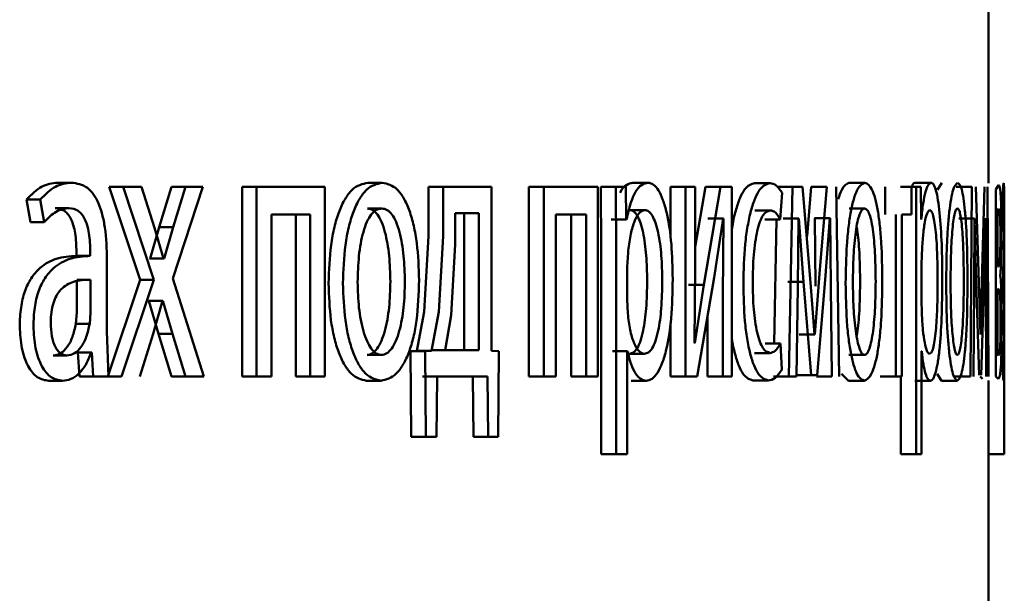
# Paper-space layout 'Лист1' of a CAD drawing. Units: millimetres. Extents: x -7300 to 7492, y -7767 to 3650.
# Drawn here: x 4086 to 4092, y 2212 to 2216 of the extents above; entities that cross this region are included whole.
import ezdxf

# ---------------------------------------------------------------- set-up
doc = ezdxf.new("R2010")
doc.units = ezdxf.units.MM

psp = doc.layouts.new('Лист1')

# ---------------------------------------------------------------- linework, layer by layer
at = {"color": 7, "linetype": 'Continuous', "lineweight": 50}
for p, q in [((4091.6446, 2214.5135), (4091.6446, 2216.2302)), ((4085.7743, 2214.516), (4085.8611, 2214.516)), ((4087.7293, 2214.516), (4087.8206, 2214.516)), ((4089.4024, 2214.516), (4089.4973, 2214.516)), ((4090.1705, 2214.5135), (4090.2672, 2214.5135)), ((4090.7667, 2214.516), (4090.8647, 2214.516)), ((4091.1845, 2214.516), (4091.2835, 2214.516)), ((4091.3505, 2214.516), (4091.3225, 2214.4708)), ((4086.0994, 2214.4888), (4086.2934, 2213.9036)), ((4086.0994, 2214.4888), (4086.187, 2214.4888)), ((4086.187, 2214.4888), (4086.3814, 2213.9036)), ((4086.3035, 2214.4888), (4086.187, 2214.4888)), ((4086.3849, 2214.232), (4086.3035, 2214.4888)), ((4086.4922, 2214.4888), (4086.4136, 2214.2345)), ((4086.4922, 2214.4888), (4086.5806, 2214.4888)), ((4086.4995, 2213.911), (4086.6898, 2214.4888)), ((4086.5806, 2214.4888), (4086.5019, 2214.2345)), ((4086.6898, 2214.4888), (4086.5806, 2214.4888)), ((4086.9378, 2214.4888), (4086.9378, 2213.294)), ((4086.9378, 2214.4888), (4087.0273, 2214.4888)), ((4087.0273, 2214.4888), (4087.0273, 2213.294)), ((4087.4599, 2214.4888), (4087.0273, 2214.4888)), ((4087.4599, 2213.294), (4087.4599, 2214.4888)), ((4088.1134, 2214.4888), (4088.1134, 2214.178)), ((4088.1134, 2214.4888), (4088.2055, 2214.4888)), ((4088.2055, 2214.4888), (4088.2055, 2214.178)), ((4088.5106, 2214.4888), (4088.2055, 2214.4888)), ((4088.5106, 2213.4566), (4088.5106, 2214.4888)), ((4088.746, 2214.4888), (4088.746, 2213.294)), ((4088.746, 2214.4888), (4088.8395, 2214.4888)), ((4088.8395, 2214.4888), (4088.8395, 2213.294)), ((4089.1802, 2214.4888), (4088.8395, 2214.4888)), ((4089.1802, 2213.294), (4089.1802, 2214.4888)), ((4089.1994, 2214.4888), (4089.2026, 2214.0987)), ((4089.1994, 2214.4888), (4089.2939, 2214.4888)), ((4089.2939, 2214.4888), (4089.2972, 2214.0987)), ((4089.3572, 2214.4888), (4089.2939, 2214.4888)), ((4089.3604, 2214.2842), (4089.3572, 2214.4888)), ((4089.6387, 2214.4888), (4089.6387, 2214.166)), ((4089.6387, 2214.4888), (4089.7342, 2214.4888)), ((4089.7342, 2214.4888), (4089.7342, 2213.294)), ((4089.7946, 2214.4888), (4089.7342, 2214.4888)), ((4089.8595, 2214.4888), (4089.7946, 2214.1116)), ((4089.7946, 2213.9854), (4089.7946, 2214.4888)), ((4089.9554, 2214.4888), (4089.8492, 2213.8718)), ((4089.8595, 2214.4888), (4089.9554, 2214.4888)), ((4090.0261, 2214.4888), (4089.9554, 2214.4888)), ((4090.0261, 2213.294), (4090.0261, 2214.4888)), ((4090.3107, 2214.4888), (4090.4077, 2214.4888)), ((4090.3309, 2214.2842), (4090.3432, 2214.4518)), ((4090.4077, 2214.4888), (4090.386, 2213.294)), ((4090.4718, 2214.4888), (4090.4077, 2214.4888)), ((4090.5229, 2213.8867), (4090.4718, 2214.4888)), ((4090.5272, 2214.4888), (4090.5015, 2214.1793)), ((4090.5272, 2214.4888), (4090.6247, 2214.4888)), ((4090.6247, 2214.4888), (4090.5813, 2213.9681)), ((4090.7021, 2213.294), (4090.6839, 2214.4888)), ((4090.9936, 2214.4888), (4090.9936, 2214.3163)), ((4091.0892, 2214.4888), (4091.188, 2214.4888)), ((4091.1591, 2214.3163), (4091.1591, 2214.4888)), ((4091.188, 2214.4888), (4091.1895, 2214.0987)), ((4091.2182, 2214.4888), (4091.188, 2214.4888)), ((4091.2198, 2214.2842), (4091.2182, 2214.4888)), ((4091.441, 2214.4888), (4091.5406, 2214.4888)), ((4091.5406, 2214.4888), (4091.532, 2213.294)), ((4091.5842, 2213.8867), (4091.5653, 2214.4888)), ((4091.6199, 2214.4888), (4091.6051, 2213.9681)), ((4091.6449, 2213.294), (4091.6392, 2214.4888)), ((4091.7082, 2214.5012), (4091.6913, 2214.474)), ((4091.6913, 2214.474), (4091.6913, 2213.294)), ((4091.7444, 2214.4888), (4091.7444, 2214.0987)), ((4085.5781, 2214.4102), (4085.603, 2214.2669)), ((4085.5781, 2214.4102), (4085.6645, 2214.4102)), ((4085.6645, 2214.4102), (4085.6894, 2214.2669)), ((4091.7332, 2214.4052), (4091.7344, 2214.2719)), ((4085.7584, 2214.3558), (4085.8452, 2214.3558)), ((4087.7273, 2214.3534), (4087.8185, 2214.3534)), ((4088.2803, 2214.3237), (4088.2803, 2214.1262)), ((4088.4307, 2214.3237), (4088.2803, 2214.3237)), ((4088.3381, 2213.4591), (4088.3381, 2214.3237)), ((4088.4307, 2213.4591), (4088.4307, 2214.3237)), ((4089.3815, 2214.3435), (4089.4764, 2214.3435)), ((4090.1705, 2214.341), (4090.2672, 2214.341)), ((4090.7657, 2214.3534), (4090.8638, 2214.3534)), ((4091.708, 2214.3509), (4091.7009, 2214.341)), ((4091.7009, 2214.341), (4091.7009, 2213.9875)), ((4085.603, 2214.2669), (4085.6894, 2214.2669)), ((4087.3666, 2214.3163), (4087.1229, 2214.3163)), ((4087.1229, 2213.294), (4087.1229, 2214.3163)), ((4087.2764, 2214.3163), (4087.2764, 2213.294)), ((4087.3666, 2214.3163), (4087.3666, 2213.294)), ((4089.1071, 2214.3163), (4088.9153, 2214.3163)), ((4088.9153, 2213.294), (4088.9153, 2214.3163)), ((4089.013, 2214.3163), (4089.013, 2213.294)), ((4089.1071, 2214.3163), (4089.1071, 2213.294)), ((4089.2674, 2214.2842), (4089.2658, 2214.2842)), ((4089.2674, 2214.2842), (4089.362, 2214.2842)), ((4089.362, 2214.2842), (4089.3604, 2214.2842)), ((4089.8767, 2214.2892), (4089.8746, 2214.2892)), ((4089.8767, 2214.2892), (4089.9727, 2214.2892)), ((4089.915, 2213.9188), (4089.9707, 2214.2892)), ((4089.9727, 2214.2892), (4089.9686, 2213.8002)), ((4089.9727, 2214.2892), (4089.9707, 2214.2892)), ((4090.2341, 2214.2842), (4090.3309, 2214.2842)), ((4090.307, 2214.2842), (4090.2928, 2213.5011)), ((4090.3518, 2214.2892), (4090.3494, 2214.2892)), ((4090.3518, 2214.2892), (4090.4489, 2214.2892)), ((4090.4418, 2213.8595), (4090.4465, 2214.2892)), ((4090.4489, 2214.2892), (4090.4465, 2214.2892)), ((4090.4489, 2214.2892), (4090.4771, 2213.8916)), ((4090.5485, 2214.2916), (4090.5469, 2214.2916)), ((4090.5485, 2214.2916), (4090.5534, 2213.8644)), ((4090.5485, 2214.2916), (4090.646, 2214.2916)), ((4090.6153, 2213.9039), (4090.6444, 2214.2916)), ((4090.646, 2214.2916), (4090.6444, 2214.2916)), ((4090.646, 2214.2916), (4090.651, 2213.8644)), ((4091.0603, 2214.3163), (4091.0603, 2213.294)), ((4091.1591, 2214.3163), (4091.0973, 2214.3163)), ((4091.0973, 2213.294), (4091.0973, 2214.3163)), ((4091.1217, 2214.2842), (4091.1209, 2214.2842)), ((4091.2205, 2214.2842), (4091.2198, 2214.2842)), ((4091.457, 2214.2892), (4091.5565, 2214.2892)), ((4091.5538, 2213.8595), (4091.5556, 2214.2892)), ((4091.5565, 2214.2892), (4091.5556, 2214.2892)), ((4091.5565, 2214.2892), (4091.5672, 2213.8916)), ((4091.6167, 2213.9039), (4091.6265, 2214.2916)), ((4091.627, 2214.2916), (4091.6286, 2213.8644)), ((4086.4136, 2214.2345), (4086.3577, 2214.0369)), ((4086.4424, 2214.0369), (4086.3849, 2214.232)), ((4086.4136, 2214.2345), (4086.5019, 2214.2345)), ((4086.5019, 2214.2345), (4086.4459, 2214.0369)), ((4088.1134, 2214.178), (4088.0864, 2213.7011)), ((4088.2055, 2214.178), (4088.1784, 2213.7011)), ((4085.8926, 2214.0789), (4085.8926, 2214.0542)), ((4085.9797, 2214.0789), (4085.9797, 2214.0542)), ((4088.2803, 2214.1262), (4088.2565, 2213.6813)), ((4089.2026, 2214.0987), (4089.2026, 2212.805)), ((4089.2972, 2214.0987), (4089.2972, 2212.805)), ((4089.3716, 2214.074), (4089.3668, 2213.9851)), ((4091.1895, 2214.0987), (4091.1895, 2212.805)), ((4091.225, 2214.074), (4091.2228, 2213.9851)), ((4091.7444, 2214.0987), (4091.7444, 2212.805)), ((4085.9753, 2214.0542), (4085.8882, 2214.0542)), ((4085.8926, 2214.0542), (4085.9797, 2214.0542)), ((4086.085, 2213.5804), (4086.085, 2214.0271)), ((4086.3577, 2214.0369), (4086.3542, 2214.0369)), ((4086.3577, 2214.0369), (4086.4459, 2214.0369)), ((4086.4459, 2214.0369), (4086.4424, 2214.0369)), ((4089.3668, 2213.9851), (4089.3668, 2213.7801)), ((4089.791, 2213.506), (4089.7946, 2213.9854)), ((4090.5813, 2213.9681), (4090.5492, 2213.5582)), ((4091.2228, 2213.9851), (4091.2228, 2213.7801)), ((4091.6051, 2213.9681), (4091.5937, 2213.5582)), ((4091.7078, 2213.9875), (4091.7009, 2213.9875)), ((4091.7367, 2213.9875), (4091.7367, 2213.8397)), ((4091.7385, 2213.9875), (4091.7367, 2213.9875)), ((4085.895, 2213.9039), (4085.9821, 2213.9039)), ((4085.895, 2213.6965), (4085.895, 2213.8935)), ((4085.9821, 2213.6965), (4085.9821, 2213.9039)), ((4086.2934, 2213.9036), (4086.0899, 2213.294)), ((4086.3814, 2213.9036), (4086.1775, 2213.294)), ((4086.2934, 2213.9036), (4086.3814, 2213.9036)), ((4086.6954, 2213.294), (4086.4995, 2213.911)), ((4089.8076, 2213.294), (4089.915, 2213.9188)), ((4090.3799, 2213.8916), (4090.4771, 2213.8916)), ((4090.4771, 2213.8916), (4090.5269, 2213.3014)), ((4090.548, 2213.5582), (4090.5229, 2213.8867)), ((4090.5633, 2213.3014), (4090.6153, 2213.9039)), ((4091.5672, 2213.8916), (4091.5857, 2213.3014)), ((4091.5933, 2213.5582), (4091.5842, 2213.8867)), ((4091.5987, 2213.3014), (4091.6167, 2213.9039)), ((4091.7187, 2213.9283), (4091.7187, 2213.9332)), ((4091.7421, 2213.9233), (4091.7421, 2213.9283)), ((4089.7534, 2213.8718), (4089.8492, 2213.8718)), ((4089.8492, 2213.8718), (4089.7931, 2213.5035)), ((4090.4346, 2213.294), (4090.4418, 2213.8595)), ((4090.651, 2213.8644), (4090.6569, 2213.294)), ((4091.5511, 2213.294), (4091.5538, 2213.8595)), ((4091.6286, 2213.8644), (4091.6306, 2213.294)), ((4091.7075, 2213.8447), (4091.7008, 2213.8447)), ((4091.7008, 2213.8447), (4091.7008, 2213.4369)), ((4091.7386, 2213.8397), (4091.7367, 2213.8397)), ((4086.3495, 2213.7706), (4086.3472, 2213.7706)), ((4086.3495, 2213.7706), (4086.4101, 2213.5632)), ((4086.3495, 2213.7706), (4086.4377, 2213.7706)), ((4086.3755, 2213.5632), (4086.4353, 2213.7706)), ((4086.4377, 2213.7706), (4086.4353, 2213.7706)), ((4086.4377, 2213.7706), (4086.4984, 2213.5632)), ((4089.3668, 2213.7801), (4089.37, 2213.6912)), ((4089.9686, 2213.8002), (4089.9686, 2213.294)), ((4091.2228, 2213.7801), (4091.2243, 2213.6912)), ((4088.0864, 2213.7011), (4088.0399, 2213.4566)), ((4088.1784, 2213.7011), (4088.1318, 2213.4566)), ((4085.8889, 2213.627), (4085.895, 2213.6965)), ((4085.976, 2213.627), (4085.9821, 2213.6965)), ((4088.2565, 2213.6813), (4088.219, 2213.4591)), ((4089.8726, 2213.672), (4089.8726, 2213.294)), ((4085.8889, 2213.627), (4085.976, 2213.627)), ((4086.0946, 2213.294), (4086.085, 2213.5804)), ((4089.6387, 2213.6325), (4089.6387, 2213.294)), ((4086.2929, 2213.294), (4086.3755, 2213.5632)), ((4086.4101, 2213.5632), (4086.4922, 2213.294)), ((4086.4101, 2213.5632), (4086.4984, 2213.5632)), ((4086.4984, 2213.5632), (4086.5806, 2213.294)), ((4090.4518, 2213.5582), (4090.4507, 2213.5582)), ((4090.4518, 2213.5582), (4090.5492, 2213.5582)), ((4090.5492, 2213.5582), (4090.548, 2213.5582)), ((4091.5937, 2213.5582), (4091.5933, 2213.5582)), ((4088.0399, 2213.4566), (4087.9999, 2213.4541)), ((4087.9999, 2213.4541), (4088.0038, 2212.9137)), ((4087.9999, 2213.4541), (4088.0917, 2213.4541)), ((4088.0399, 2213.4566), (4088.1318, 2213.4566)), ((4088.1318, 2213.4566), (4088.0917, 2213.4541)), ((4088.0917, 2213.4541), (4088.0956, 2212.9137)), ((4088.219, 2213.4591), (4088.1269, 2213.4591)), ((4088.4307, 2213.4591), (4088.219, 2213.4591)), ((4088.557, 2213.4541), (4088.5106, 2213.4566)), ((4088.5524, 2212.9137), (4088.557, 2213.4541)), ((4089.2737, 2213.4541), (4089.3684, 2213.4541)), ((4089.3684, 2213.4541), (4089.3668, 2213.4541)), ((4089.3668, 2212.805), (4089.3668, 2213.4541)), ((4089.7931, 2213.5035), (4089.791, 2213.506)), ((4090.2359, 2213.5011), (4090.3327, 2213.5011)), ((4090.342, 2213.3384), (4090.3327, 2213.5011)), ((4091.2235, 2213.4541), (4091.2228, 2213.4541)), ((4091.2228, 2212.805), (4091.2228, 2213.4541)), ((4091.7335, 2213.5109), (4091.7322, 2213.3652)), ((4085.7461, 2213.427), (4085.8329, 2213.427)), ((4085.9022, 2213.4443), (4085.8986, 2213.4443)), ((4085.9022, 2213.4443), (4085.9107, 2213.294)), ((4085.9022, 2213.4443), (4085.9894, 2213.4443)), ((4085.9894, 2213.4443), (4085.9857, 2213.4443)), ((4085.9894, 2213.4443), (4085.9979, 2213.294)), ((4087.7253, 2213.4295), (4087.8165, 2213.4295)), ((4089.3791, 2213.4369), (4089.4741, 2213.4369)), ((4090.1686, 2213.4418), (4090.2653, 2213.4418)), ((4090.7648, 2213.4295), (4090.8628, 2213.4295)), ((4091.7008, 2213.4369), (4091.7082, 2213.427)), ((4085.7179, 2213.2668), (4085.8046, 2213.2668)), ((4085.9107, 2213.294), (4085.9979, 2213.294)), ((4086.0946, 2213.294), (4085.9979, 2213.294)), ((4086.0899, 2213.294), (4086.1775, 2213.294)), ((4086.4922, 2213.294), (4086.5806, 2213.294)), ((4086.6954, 2213.294), (4086.5806, 2213.294)), ((4086.9378, 2213.294), (4087.0273, 2213.294)), ((4087.1229, 2213.294), (4087.0273, 2213.294)), ((4087.2764, 2213.294), (4087.3666, 2213.294)), ((4087.4599, 2213.294), (4087.3666, 2213.294)), ((4087.7212, 2213.2668), (4087.8124, 2213.2668)), ((4088.1666, 2213.294), (4088.0747, 2213.294)), ((4088.1628, 2212.9137), (4088.1666, 2213.294)), ((4088.4849, 2213.294), (4088.1666, 2213.294)), ((4088.3922, 2213.294), (4088.3959, 2212.9137)), ((4088.4849, 2213.294), (4088.4886, 2212.9137)), ((4088.746, 2213.294), (4088.8395, 2213.294)), ((4088.9153, 2213.294), (4088.8395, 2213.294)), ((4089.013, 2213.294), (4089.1071, 2213.294)), ((4089.1802, 2213.294), (4089.1071, 2213.294)), ((4089.3908, 2213.2668), (4089.4857, 2213.2668)), ((4089.6387, 2213.294), (4089.7342, 2213.294)), ((4089.8076, 2213.294), (4089.7342, 2213.294)), ((4089.8726, 2213.294), (4089.9686, 2213.294)), ((4090.0261, 2213.294), (4089.9686, 2213.294)), ((4090.1585, 2213.2693), (4090.2552, 2213.2693)), ((4090.2891, 2213.294), (4090.386, 2213.294)), ((4090.4346, 2213.294), (4090.386, 2213.294)), ((4090.4296, 2213.3014), (4090.5269, 2213.3014)), ((4090.5633, 2213.3014), (4090.5269, 2213.3014)), ((4090.5594, 2213.294), (4090.6569, 2213.294)), ((4090.7168, 2213.3113), (4090.7628, 2213.2668)), ((4090.7628, 2213.2668), (4090.8608, 2213.2668)), ((4090.9619, 2213.294), (4091.0603, 2213.294)), ((4091.0973, 2213.294), (4091.0603, 2213.294)), ((4091.0908, 2213.294), (4091.0908, 2212.805)), ((4091.1792, 2213.2668), (4091.2782, 2213.2668)), ((4091.3211, 2213.3113), (4091.3482, 2213.2668)), ((4091.3482, 2213.2668), (4091.4475, 2213.2668)), ((4091.4325, 2213.294), (4091.532, 2213.294)), ((4091.5914, 2213.294), (4091.6065, 2213.2792)), ((4091.6446, 2210.164), (4091.6446, 2213.2693)), ((4091.6913, 2213.294), (4091.7064, 2213.2792)), ((4088.0038, 2212.9137), (4088.0956, 2212.9137)), ((4088.1628, 2212.9137), (4088.0956, 2212.9137)), ((4088.3959, 2212.9137), (4088.4886, 2212.9137)), ((4088.5524, 2212.9137), (4088.4886, 2212.9137)), ((4089.2026, 2212.805), (4089.2972, 2212.805)), ((4089.3668, 2212.805), (4089.2972, 2212.805)), ((4091.0908, 2212.805), (4091.1895, 2212.805)), ((4091.2228, 2212.805), (4091.1895, 2212.805)), ((4091.6446, 2212.805), (4091.7444, 2212.805))]:
    psp.add_line(p, q, dxfattribs=at)
for points, knots in [([(4085.7743, 2214.516), (4085.7399, 2214.512), (4085.6713, 2214.5038), (4085.6092, 2214.4414), (4085.5781, 2214.4102)], [0, 0, 0, 0, 0.500381, 1, 1, 1, 1]), ([(4085.8611, 2214.516), (4085.8267, 2214.512), (4085.7579, 2214.5039), (4085.6956, 2214.4414), (4085.6645, 2214.4102)], [0, 0, 0, 0, 0.500458, 1, 1, 1, 1]), ([(4086.085, 2214.0271), (4086.0831, 2214.0971), (4086.0803, 2214.197), (4086.0567, 2214.3157), (4086.0328, 2214.3877), (4086.0008, 2214.4454), (4085.9446, 2214.5043), (4085.8954, 2214.5112), (4085.8611, 2214.516)], [0, 0, 0, 0, 0.273301, 0.390396, 0.499953, 0.61328, 0.730458, 1, 1, 1, 1]), ([(4087.7293, 2214.516), (4087.6958, 2214.508), (4087.6453, 2214.4959), (4087.5855, 2214.4161), (4087.5473, 2214.3355), (4087.5174, 2214.2359), (4087.4893, 2214.0862), (4087.4855, 2213.963), (4087.4829, 2213.8814)], [0, 0, 0, 0, 0.249312, 0.37507, 0.499704, 0.622847, 0.750157, 1, 1, 1, 1]), ([(4087.8206, 2214.516), (4087.7869, 2214.508), (4087.7364, 2214.4959), (4087.6764, 2214.4162), (4087.6381, 2214.3355), (4087.6082, 2214.236), (4087.58, 2214.0862), (4087.5761, 2213.963), (4087.5736, 2213.8814)], [0, 0, 0, 0, 0.249585, 0.375405, 0.500084, 0.623159, 0.750411, 1, 1, 1, 1]), ([(4088.0533, 2213.9011), (4088.0509, 2213.9802), (4088.0472, 2214.0997), (4088.0213, 2214.2448), (4087.9937, 2214.3415), (4087.9581, 2214.4199), (4087.9017, 2214.4972), (4087.853, 2214.5085), (4087.8206, 2214.516)], [0, 0, 0, 0, 0.2495785, 0.3768735, 0.4999161, 0.6247246, 0.7504012, 1, 1, 1, 1]), ([(4089.4024, 2214.516), (4089.3885, 2214.5127), (4089.3619, 2214.5065), (4089.334, 2214.4808), (4089.3229, 2214.4546), (4089.3222, 2214.453)], [0, 0, 0, 0, 0.505316, 0.971162, 1, 1, 1, 1]), ([(4089.4973, 2214.516), (4089.4833, 2214.5134), (4089.4563, 2214.5084), (4089.4184, 2214.4626), (4089.3856, 2214.3882), (4089.37, 2214.3196), (4089.362, 2214.2842)], [0, 0, 0, 0, 0.263556, 0.506464, 0.745967, 1, 1, 1, 1]), ([(4089.6534, 2213.9085), (4089.6518, 2213.9823), (4089.6488, 2214.1296), (4089.6236, 2214.3004), (4089.5929, 2214.4088), (4089.5644, 2214.4698), (4089.5321, 2214.5089), (4089.5091, 2214.5136), (4089.4973, 2214.516)], [0, 0, 0, 0, 0.249789, 0.499079, 0.625846, 0.749471, 0.872805, 1, 1, 1, 1]), ([(4090.1705, 2214.5135), (4090.1488, 2214.5064), (4090.116, 2214.4957), (4090.0757, 2214.4209), (4090.0498, 2214.3417), (4090.033, 2214.2716), (4090.0271, 2214.2257), (4090.0261, 2214.2176)], [0, 0, 0, 0, 0.3835818, 0.578078, 0.768375, 0.9589224, 1, 1, 1, 1]), ([(4090.2672, 2214.5135), (4090.2454, 2214.5065), (4090.2126, 2214.4958), (4090.1723, 2214.4208), (4090.1459, 2214.3424), (4090.1246, 2214.2436), (4090.1039, 2214.0915), (4090.1008, 2213.9637), (4090.0988, 2213.8789)], [0, 0, 0, 0, 0.249892, 0.376532, 0.500428, 0.624372, 0.750726, 1, 1, 1, 1]), ([(4090.3432, 2214.4518), (4090.3311, 2214.47), (4090.3068, 2214.5065), (4090.2804, 2214.5112), (4090.2672, 2214.5135)], [0, 0, 0, 0, 0.499648, 1, 1, 1, 1]), ([(4090.7667, 2214.516), (4090.7504, 2214.5088), (4090.7258, 2214.4978), (4090.7044, 2214.4338), (4090.6972, 2214.4123)], [0, 0, 0, 0, 0.664726, 1, 1, 1, 1]), ([(4090.8647, 2214.516), (4090.8485, 2214.508), (4090.824, 2214.4959), (4090.7946, 2214.4161), (4090.7757, 2214.3354), (4090.7609, 2214.2359), (4090.7469, 2214.0861), (4090.745, 2213.963), (4090.7437, 2213.8814)], [0, 0, 0, 0, 0.249581, 0.375388, 0.500081, 0.623155, 0.750409, 1, 1, 1, 1]), ([(4090.9749, 2213.9011), (4090.9738, 2213.9803), (4090.9722, 2214.0997), (4090.9601, 2214.2449), (4090.9471, 2214.3416), (4090.9304, 2214.42), (4090.9037, 2214.4972), (4090.8803, 2214.5085), (4090.8647, 2214.516)], [0, 0, 0, 0, 0.249577, 0.376869, 0.499913, 0.624707, 0.750397, 1, 1, 1, 1]), ([(4091.1845, 2214.516), (4091.178, 2214.5151), (4091.1694, 2214.5139), (4091.1612, 2214.4909), (4091.1591, 2214.4851)], [0, 0, 0, 0, 0.74674, 1, 1, 1, 1]), ([(4091.2835, 2214.516), (4091.2771, 2214.5134), (4091.2647, 2214.5084), (4091.247, 2214.4626), (4091.2317, 2214.3882), (4091.2243, 2214.3196), (4091.2205, 2214.2842)], [0, 0, 0, 0, 0.263442, 0.506309, 0.745852, 1, 1, 1, 1]), ([(4091.3533, 2213.9085), (4091.3527, 2213.9823), (4091.3513, 2214.1296), (4091.3403, 2214.3005), (4091.3267, 2214.4089), (4091.3139, 2214.4698), (4091.2994, 2214.5089), (4091.2889, 2214.5136), (4091.2835, 2214.516)], [0, 0, 0, 0, 0.2497884, 0.4990768, 0.6258334, 0.7494695, 0.8727888, 1, 1, 1, 1]), ([(4091.4498, 2214.516), (4091.4403, 2214.508), (4091.426, 2214.4959), (4091.4085, 2214.4161), (4091.3972, 2214.3354), (4091.3882, 2214.2359), (4091.3798, 2214.0862), (4091.3786, 2213.963), (4091.3778, 2213.8814)], [0, 0, 0, 0, 0.2495817, 0.3753904, 0.5000819, 0.6231598, 0.7504097, 1, 1, 1, 1]), ([(4091.5122, 2213.9011), (4091.5116, 2213.9802), (4091.5107, 2214.0997), (4091.504, 2214.2449), (4091.4968, 2214.3416), (4091.4874, 2214.42), (4091.4723, 2214.4972), (4091.4588, 2214.5085), (4091.4498, 2214.516)], [0, 0, 0, 0, 0.2495773, 0.3768739, 0.4999136, 0.6247085, 0.7503979, 1, 1, 1, 1]), ([(4091.7404, 2214.5135), (4091.7394, 2214.5091), (4091.7373, 2214.5005), (4091.7346, 2214.4367), (4091.7332, 2214.4052)], [0, 0, 0, 0, 0.507542, 1, 1, 1, 1]), ([(4091.7441, 2214.2003), (4091.7441, 2214.2253), (4091.7441, 2214.2735), (4091.744, 2214.341), (4091.7437, 2214.3985), (4091.7432, 2214.4584), (4091.7423, 2214.5044), (4091.741, 2214.5105), (4091.7404, 2214.5135)], [0, 0, 0, 0, 0.130371, 0.251586, 0.37194, 0.499898, 0.74964, 1, 1, 1, 1]), ([(4091.7265, 2214.2027), (4091.7265, 2214.2308), (4091.7263, 2214.2851), (4091.7252, 2214.3589), (4091.7232, 2214.4167), (4091.7183, 2214.4919), (4091.7126, 2214.4971), (4091.7082, 2214.5012)], [0, 0, 0, 0, 0.123013, 0.23847, 0.360102, 0.499831, 1, 1, 1, 1]), ([(4085.6894, 2214.2669), (4085.714, 2214.2925), (4085.763, 2214.3437), (4085.8178, 2214.3518), (4085.8452, 2214.3558)], [0, 0, 0, 0, 0.499777, 1, 1, 1, 1]), ([(4085.7584, 2214.3558), (4085.7785, 2214.3532), (4085.8072, 2214.3493), (4085.8405, 2214.3173), (4085.8599, 2214.2855), (4085.8748, 2214.2451), (4085.8896, 2214.1771), (4085.8914, 2214.1193), (4085.8926, 2214.0789)], [0, 0, 0, 0, 0.271683, 0.389055, 0.501079, 0.611601, 0.728464, 1, 1, 1, 1]), ([(4085.8452, 2214.3558), (4085.8653, 2214.3532), (4085.894, 2214.3494), (4085.9274, 2214.3175), (4085.9468, 2214.2859), (4085.9618, 2214.2454), (4085.9767, 2214.1774), (4085.9784, 2214.1194), (4085.9797, 2214.0789)], [0, 0, 0, 0, 0.271553, 0.388677, 0.500272, 0.611141, 0.728227, 1, 1, 1, 1]), ([(4087.8185, 2214.3534), (4087.8066, 2214.3517), (4087.7837, 2214.3483), (4087.7514, 2214.3189), (4087.7234, 2214.271), (4087.6939, 2214.1857), (4087.6704, 2214.0549), (4087.6674, 2213.9442), (4087.6658, 2213.8888)], [0, 0, 0, 0, 0.130407, 0.252042, 0.372817, 0.500801, 0.750169, 1, 1, 1, 1]), ([(4087.8727, 2213.8937), (4087.8711, 2213.9479), (4087.868, 2214.0563), (4087.8459, 2214.1846), (4087.8182, 2214.2699), (4087.7916, 2214.3184), (4087.7608, 2214.3482), (4087.7387, 2214.3516), (4087.7273, 2214.3534)], [0, 0, 0, 0, 0.250013, 0.499626, 0.629841, 0.751159, 0.87177, 1, 1, 1, 1]), ([(4087.9643, 2213.8937), (4087.9627, 2213.9479), (4087.9595, 2214.0563), (4087.9373, 2214.1847), (4087.9096, 2214.2699), (4087.883, 2214.3184), (4087.8521, 2214.3482), (4087.8299, 2214.3516), (4087.8185, 2214.3534)], [0, 0, 0, 0, 0.249795, 0.499269, 0.629484, 0.750867, 0.871603, 1, 1, 1, 1]), ([(4089.4764, 2214.3435), (4089.4644, 2214.3397), (4089.4402, 2214.3319), (4089.4088, 2214.2698), (4089.3838, 2214.1834), (4089.3757, 2214.1108), (4089.3716, 2214.074)], [0, 0, 0, 0, 0.248746, 0.50012, 0.746301, 1, 1, 1, 1]), ([(4089.492, 2213.8986), (4089.4909, 2213.9518), (4089.4888, 2214.058), (4089.4718, 2214.183), (4089.4504, 2214.2641), (4089.4301, 2214.3096), (4089.4067, 2214.3383), (4089.39, 2214.3418), (4089.3815, 2214.3435)], [0, 0, 0, 0, 0.250128, 0.499691, 0.627206, 0.749414, 0.871848, 1, 1, 1, 1]), ([(4089.5871, 2213.8986), (4089.5861, 2213.9518), (4089.5839, 2214.058), (4089.5669, 2214.1831), (4089.5455, 2214.2641), (4089.5251, 2214.3096), (4089.5017, 2214.3383), (4089.485, 2214.3418), (4089.4764, 2214.3435)], [0, 0, 0, 0, 0.249903, 0.499327, 0.626846, 0.749125, 0.871684, 1, 1, 1, 1]), ([(4090.1574, 2213.8888), (4090.1585, 2213.947), (4090.1603, 2214.035), (4090.1728, 2214.1421), (4090.186, 2214.2137), (4090.2029, 2214.2716), (4090.2298, 2214.328), (4090.2523, 2214.3358), (4090.2672, 2214.341)], [0, 0, 0, 0, 0.249595, 0.377304, 0.499922, 0.624732, 0.750362, 1, 1, 1, 1]), ([(4090.2672, 2214.341), (4090.2792, 2214.3393), (4090.3015, 2214.3361), (4090.3216, 2214.3007), (4090.3309, 2214.2842)], [0, 0, 0, 0, 0.536605, 1, 1, 1, 1]), ([(4090.8638, 2214.3534), (4090.858, 2214.3517), (4090.847, 2214.3483), (4090.8313, 2214.3189), (4090.8177, 2214.2709), (4090.8032, 2214.1856), (4090.7917, 2214.0548), (4090.7902, 2213.9442), (4090.7894, 2213.8888)], [0, 0, 0, 0, 0.130358, 0.251968, 0.372756, 0.500799, 0.750169, 1, 1, 1, 1]), ([(4090.9333, 2213.8937), (4090.9326, 2213.948), (4090.9311, 2214.0564), (4090.9206, 2214.1848), (4090.9074, 2214.27), (4090.8947, 2214.3184), (4090.8799, 2214.3482), (4090.8693, 2214.3516), (4090.8638, 2214.3534)], [0, 0, 0, 0, 0.249796, 0.499268, 0.6294, 0.75076, 0.87153, 1, 1, 1, 1]), ([(4091.2739, 2214.3435), (4091.2683, 2214.3393), (4091.2572, 2214.3307), (4091.2425, 2214.2697), (4091.2308, 2214.1832), (4091.227, 2214.1108), (4091.225, 2214.074)], [0, 0, 0, 0, 0.250024, 0.499848, 0.746213, 1, 1, 1, 1]), ([(4091.3241, 2213.8986), (4091.3236, 2213.9518), (4091.3227, 2214.0581), (4091.3151, 2214.1832), (4091.3054, 2214.2642), (4091.2962, 2214.3097), (4091.2855, 2214.3383), (4091.2778, 2214.3418), (4091.2739, 2214.3435)], [0, 0, 0, 0, 0.249903, 0.499326, 0.626794, 0.749092, 0.871656, 1, 1, 1, 1]), ([(4091.4492, 2214.3534), (4091.4459, 2214.3517), (4091.4395, 2214.3483), (4091.4302, 2214.3189), (4091.4222, 2214.2709), (4091.4136, 2214.1856), (4091.4068, 2214.0548), (4091.4059, 2213.9442), (4091.4054, 2213.8888)], [0, 0, 0, 0, 0.130363, 0.251973, 0.372757, 0.500798, 0.750168, 1, 1, 1, 1]), ([(4091.489, 2213.8937), (4091.4886, 2213.948), (4091.4878, 2214.0564), (4091.4818, 2214.1848), (4091.4744, 2214.27), (4091.4671, 2214.3184), (4091.4586, 2214.3482), (4091.4524, 2214.3516), (4091.4492, 2214.3534)], [0, 0, 0, 0, 0.249796, 0.499268, 0.6294, 0.75076, 0.87153, 1, 1, 1, 1]), ([(4091.7199, 2214.1752), (4091.7198, 2214.1932), (4091.7198, 2214.2275), (4091.7189, 2214.2723), (4091.7175, 2214.3047), (4091.7142, 2214.3466), (4091.7108, 2214.349), (4091.708, 2214.3509)], [0, 0, 0, 0, 0.131103, 0.249244, 0.365293, 0.499628, 1, 1, 1, 1]), ([(4091.7344, 2214.2719), (4091.7354, 2214.2955), (4091.7372, 2214.3426), (4091.7388, 2214.3514), (4091.7397, 2214.3558)], [0, 0, 0, 0, 0.500021, 1, 1, 1, 1]), ([(4091.7397, 2214.3558), (4091.7401, 2214.3542), (4091.7408, 2214.3511), (4091.7416, 2214.325), (4091.7421, 2214.293), (4091.7423, 2214.2609), (4091.7425, 2214.2233), (4091.7425, 2214.1965), (4091.7425, 2214.1826)], [0, 0, 0, 0, 0.2674219, 0.5000803, 0.6305839, 0.7517304, 0.8719877, 1, 1, 1, 1]), ([(4090.8351, 2213.8937), (4090.8343, 2213.9477), (4090.8327, 2214.0555), (4090.8239, 2214.1752), (4090.8151, 2214.2277), (4090.8132, 2214.2394)], [0, 0, 0, 0, 0.437662, 0.874617, 1, 1, 1, 1]), ([(4091.7187, 2213.9332), (4091.7198, 2213.9429), (4091.722, 2213.9613), (4091.7245, 2214.0199), (4091.7262, 2214.1021), (4091.7264, 2214.169), (4091.7265, 2214.2027)], [0, 0, 0, 0, 0.263053, 0.50119, 0.748004, 1, 1, 1, 1]), ([(4091.7421, 2213.9283), (4091.7424, 2213.9378), (4091.7431, 2213.9562), (4091.7437, 2214.0155), (4091.744, 2214.0836), (4091.7441, 2214.1493), (4091.7441, 2214.1832), (4091.7441, 2214.2003)], [0, 0, 0, 0, 0.258212, 0.500745, 0.75464, 0.875673, 1, 1, 1, 1]), ([(4091.7078, 2213.9875), (4091.7106, 2213.9914), (4091.7142, 2213.9964), (4091.7175, 2214.0449), (4091.7189, 2214.0806), (4091.7197, 2214.1254), (4091.7198, 2214.1583), (4091.7199, 2214.1752)], [0, 0, 0, 0, 0.499922, 0.641772, 0.764385, 0.879103, 1, 1, 1, 1]), ([(4091.7425, 2214.1826), (4091.7425, 2214.1659), (4091.7425, 2214.1324), (4091.7422, 2214.0888), (4091.7418, 2214.0535), (4091.7412, 2214.0196), (4091.7401, 2213.9925), (4091.7391, 2213.9893), (4091.7385, 2213.9875)], [0, 0, 0, 0, 0.124375, 0.249156, 0.368453, 0.499353, 0.733664, 1, 1, 1, 1]), ([(4085.8926, 2214.0542), (4085.8498, 2214.0517), (4085.772, 2214.0471), (4085.6742, 2213.9948), (4085.6071, 2213.9198), (4085.5649, 2213.8341), (4085.5389, 2213.7277), (4085.536, 2213.6502), (4085.5345, 2213.6101)], [0, 0, 0, 0, 0.274658, 0.499275, 0.634717, 0.755749, 0.873508, 1, 1, 1, 1]), ([(4085.9797, 2214.0542), (4085.9367, 2214.0517), (4085.8586, 2214.047), (4085.7605, 2213.9946), (4085.6933, 2213.9194), (4085.6511, 2213.8338), (4085.6252, 2213.7276), (4085.6223, 2213.6502), (4085.6208, 2213.6101)], [0, 0, 0, 0, 0.2753518, 0.5006563, 0.6357113, 0.7564062, 0.8738465, 1, 1, 1, 1]), ([(4085.9821, 2213.9039), (4085.9457, 2213.9031), (4085.8821, 2213.9017), (4085.8078, 2213.8618), (4085.7664, 2213.8069), (4085.7455, 2213.7579), (4085.7327, 2213.699), (4085.7312, 2213.6565), (4085.7304, 2213.6344)], [0, 0, 0, 0, 0.343988, 0.601483, 0.706274, 0.802358, 0.897585, 1, 1, 1, 1]), ([(4087.6658, 2213.8888), (4087.6674, 2213.8344), (4087.6705, 2213.7256), (4087.6946, 2213.5983), (4087.724, 2213.515), (4087.7514, 2213.4669), (4087.7828, 2213.4354), (4087.8052, 2213.4315), (4087.8165, 2213.4295)], [0, 0, 0, 0, 0.249833, 0.499276, 0.62717, 0.749627, 0.873254, 1, 1, 1, 1]), ([(4087.7253, 2213.4295), (4087.7366, 2213.4316), (4087.759, 2213.4356), (4087.7899, 2213.4682), (4087.8167, 2213.5172), (4087.8449, 2213.6008), (4087.8683, 2213.7289), (4087.8712, 2213.8382), (4087.8727, 2213.8937)], [0, 0, 0, 0, 0.1260901, 0.2500528, 0.3723336, 0.5003321, 0.7463167, 1, 1, 1, 1]), ([(4087.8124, 2213.2668), (4087.8458, 2213.2753), (4087.8962, 2213.2881), (4087.9545, 2213.3672), (4087.9912, 2213.4458), (4088.0193, 2213.5407), (4088.0471, 2213.6894), (4088.0508, 2213.8149), (4088.0533, 2213.9011)], [0, 0, 0, 0, 0.249603, 0.375997, 0.500124, 0.617529, 0.737041, 1, 1, 1, 1]), ([(4087.8165, 2213.4295), (4087.8278, 2213.4316), (4087.8503, 2213.4356), (4087.8812, 2213.4681), (4087.9081, 2213.5172), (4087.9364, 2213.6008), (4087.9598, 2213.7288), (4087.9628, 2213.8382), (4087.9643, 2213.8937)], [0, 0, 0, 0, 0.126252, 0.250339, 0.372685, 0.500686, 0.74654, 1, 1, 1, 1]), ([(4089.3791, 2213.4369), (4089.3881, 2213.4386), (4089.4054, 2213.4419), (4089.4297, 2213.4707), (4089.4508, 2213.5176), (4089.472, 2213.5992), (4089.489, 2213.7291), (4089.4909, 2213.8393), (4089.492, 2213.8986)], [0, 0, 0, 0, 0.129155, 0.250137, 0.372996, 0.500255, 0.731015, 1, 1, 1, 1]), ([(4089.4741, 2213.4369), (4089.483, 2213.4386), (4089.5004, 2213.4419), (4089.5247, 2213.4707), (4089.5458, 2213.5176), (4089.5671, 2213.5991), (4089.5842, 2213.729), (4089.5861, 2213.8393), (4089.5871, 2213.8986)], [0, 0, 0, 0, 0.129321, 0.250431, 0.373362, 0.500625, 0.731255, 1, 1, 1, 1]), ([(4089.4857, 2213.2668), (4089.4982, 2213.2693), (4089.5229, 2213.2741), (4089.5577, 2213.3141), (4089.5886, 2213.3767), (4089.6211, 2213.4867), (4089.6487, 2213.6673), (4089.6517, 2213.8248), (4089.6534, 2213.9085)], [0, 0, 0, 0, 0.127063, 0.250571, 0.375123, 0.500932, 0.734734, 1, 1, 1, 1]), ([(4090.2653, 2213.4418), (4090.2506, 2213.4475), (4090.2285, 2213.4559), (4090.2023, 2213.5124), (4090.1855, 2213.5697), (4090.1726, 2213.6392), (4090.1602, 2213.7442), (4090.1585, 2213.8305), (4090.1574, 2213.8888)], [0, 0, 0, 0, 0.249574, 0.375227, 0.500083, 0.624519, 0.745909, 1, 1, 1, 1]), ([(4090.7894, 2213.8888), (4090.7902, 2213.8344), (4090.7917, 2213.7257), (4090.8036, 2213.5984), (4090.8179, 2213.5151), (4090.8313, 2213.467), (4090.8465, 2213.4354), (4090.8573, 2213.4315), (4090.8628, 2213.4295)], [0, 0, 0, 0, 0.249834, 0.499279, 0.627193, 0.74963, 0.873287, 1, 1, 1, 1]), ([(4090.8129, 2213.5489), (4090.8148, 2213.5598), (4090.8236, 2213.6108), (4090.8328, 2213.7296), (4090.8344, 2213.8385), (4090.8351, 2213.8937)], [0, 0, 0, 0, 0.118619, 0.552504, 1, 1, 1, 1]), ([(4090.8608, 2213.2668), (4090.8769, 2213.2753), (4090.9011, 2213.288), (4090.9287, 2213.3671), (4090.946, 2213.4458), (4090.9591, 2213.5406), (4090.9721, 2213.6893), (4090.9738, 2213.8148), (4090.9749, 2213.9011)], [0, 0, 0, 0, 0.249606, 0.376009, 0.500126, 0.61753, 0.737038, 1, 1, 1, 1]), ([(4090.8628, 2213.4295), (4090.8682, 2213.4316), (4090.879, 2213.4356), (4090.8939, 2213.4681), (4090.9067, 2213.5171), (4090.9202, 2213.6007), (4090.9312, 2213.7287), (4090.9326, 2213.8382), (4090.9333, 2213.8937)], [0, 0, 0, 0, 0.126287, 0.250342, 0.372706, 0.50069, 0.746533, 1, 1, 1, 1]), ([(4091.2728, 2213.4369), (4091.2769, 2213.4386), (4091.2849, 2213.4419), (4091.296, 2213.4706), (4091.3056, 2213.5175), (4091.3151, 2213.599), (4091.3228, 2213.729), (4091.3236, 2213.8393), (4091.3241, 2213.8986)], [0, 0, 0, 0, 0.129346, 0.250434, 0.37339, 0.500628, 0.731234, 1, 1, 1, 1]), ([(4091.2782, 2213.2668), (4091.2839, 2213.2693), (4091.2952, 2213.2741), (4091.3109, 2213.314), (4091.3247, 2213.3766), (4091.3392, 2213.4866), (4091.3513, 2213.6672), (4091.3526, 2213.8248), (4091.3533, 2213.9085)], [0, 0, 0, 0, 0.127086, 0.250572, 0.375138, 0.500934, 0.734724, 1, 1, 1, 1]), ([(4091.4054, 2213.8888), (4091.4059, 2213.8344), (4091.4068, 2213.7257), (4091.4138, 2213.5984), (4091.4224, 2213.5151), (4091.4303, 2213.467), (4091.4392, 2213.4354), (4091.4455, 2213.4315), (4091.4487, 2213.4295)], [0, 0, 0, 0, 0.249835, 0.499279, 0.627191, 0.749629, 0.873274, 1, 1, 1, 1]), ([(4091.4475, 2213.2668), (4091.4568, 2213.2753), (4091.4708, 2213.288), (4091.4864, 2213.3671), (4091.4961, 2213.4457), (4091.5035, 2213.5406), (4091.5107, 2213.6893), (4091.5116, 2213.8148), (4091.5122, 2213.9011)], [0, 0, 0, 0, 0.249606, 0.37601, 0.500126, 0.617521, 0.737026, 1, 1, 1, 1]), ([(4091.4487, 2213.4295), (4091.4518, 2213.4316), (4091.4581, 2213.4356), (4091.4666, 2213.4681), (4091.474, 2213.5171), (4091.4816, 2213.6007), (4091.4878, 2213.7288), (4091.4886, 2213.8382), (4091.489, 2213.8937)], [0, 0, 0, 0, 0.126292, 0.250342, 0.372702, 0.500689, 0.746527, 1, 1, 1, 1]), ([(4091.728, 2213.6319), (4091.728, 2213.6526), (4091.728, 2213.6925), (4091.7275, 2213.749), (4091.7267, 2213.7991), (4091.7252, 2213.8537), (4091.7226, 2213.905), (4091.7201, 2213.9202), (4091.7187, 2213.9283)], [0, 0, 0, 0, 0.1321764, 0.25569, 0.3762557, 0.4999973, 0.7330048, 1, 1, 1, 1]), ([(4091.7443, 2213.6245), (4091.7443, 2213.6455), (4091.7443, 2213.6864), (4091.7443, 2213.7443), (4091.7441, 2213.796), (4091.7438, 2213.8522), (4091.7433, 2213.9047), (4091.7425, 2213.9169), (4091.7421, 2213.9233)], [0, 0, 0, 0, 0.128755, 0.250781, 0.372429, 0.500105, 0.738446, 1, 1, 1, 1]), ([(4087.4829, 2213.8814), (4087.4855, 2213.8026), (4087.4893, 2213.6837), (4087.5167, 2213.5392), (4087.5456, 2213.443), (4087.5824, 2213.3647), (4087.64, 2213.2868), (4087.6888, 2213.2748), (4087.7212, 2213.2668)], [0, 0, 0, 0, 0.249828, 0.376986, 0.50031, 0.625209, 0.750726, 1, 1, 1, 1]), ([(4087.5736, 2213.8814), (4087.5761, 2213.8026), (4087.58, 2213.6837), (4087.6074, 2213.5392), (4087.6364, 2213.443), (4087.6733, 2213.3647), (4087.731, 2213.2867), (4087.7799, 2213.2748), (4087.8124, 2213.2668)], [0, 0, 0, 0, 0.249575, 0.376608, 0.499932, 0.62483, 0.750453, 1, 1, 1, 1]), ([(4090.0988, 2213.8789), (4090.1005, 2213.7987), (4090.103, 2213.6776), (4090.1214, 2213.5315), (4090.1408, 2213.4358), (4090.1654, 2213.3595), (4090.2033, 2213.2863), (4090.2345, 2213.2761), (4090.2552, 2213.2693)], [0, 0, 0, 0, 0.249452, 0.376467, 0.499723, 0.623666, 0.750197, 1, 1, 1, 1]), ([(4090.7437, 2213.8814), (4090.745, 2213.8026), (4090.7469, 2213.6837), (4090.7605, 2213.5393), (4090.7749, 2213.4431), (4090.7931, 2213.3648), (4090.8214, 2213.2868), (4090.8451, 2213.2748), (4090.8608, 2213.2668)], [0, 0, 0, 0, 0.249577, 0.376611, 0.499935, 0.624843, 0.750456, 1, 1, 1, 1]), ([(4091.3778, 2213.8814), (4091.3786, 2213.8026), (4091.3798, 2213.6837), (4091.388, 2213.5393), (4091.3967, 2213.4431), (4091.4076, 2213.3648), (4091.4245, 2213.2868), (4091.4383, 2213.2748), (4091.4475, 2213.2668)], [0, 0, 0, 0, 0.249577, 0.376611, 0.499935, 0.624843, 0.750456, 1, 1, 1, 1]), ([(4091.7214, 2213.6344), (4091.7214, 2213.656), (4091.7213, 2213.6969), (4091.7203, 2213.7511), (4091.7188, 2213.7907), (4091.7149, 2213.8411), (4091.7108, 2213.8431), (4091.7075, 2213.8447)], [0, 0, 0, 0, 0.131836, 0.249359, 0.365733, 0.499645, 1, 1, 1, 1]), ([(4091.7386, 2213.8397), (4091.7394, 2213.8379), (4091.7407, 2213.8348), (4091.7419, 2213.8028), (4091.7425, 2213.7615), (4091.7427, 2213.725), (4091.7429, 2213.6817), (4091.7429, 2213.6506), (4091.7429, 2213.6344)], [0, 0, 0, 0, 0.335921, 0.590377, 0.696013, 0.794537, 0.893405, 1, 1, 1, 1]), ([(4089.37, 2213.6912), (4089.3741, 2213.6556), (4089.3822, 2213.5851), (4089.4073, 2213.5034), (4089.4386, 2213.447), (4089.4622, 2213.4403), (4089.4741, 2213.4369)], [0, 0, 0, 0, 0.25287, 0.499739, 0.747356, 1, 1, 1, 1]), ([(4091.2243, 2213.6912), (4091.2262, 2213.6556), (4091.2301, 2213.5852), (4091.2419, 2213.5035), (4091.2565, 2213.447), (4091.2673, 2213.4403), (4091.2728, 2213.4369)], [0, 0, 0, 0, 0.252866, 0.499744, 0.74748, 1, 1, 1, 1]), ([(4085.5345, 2213.6101), (4085.5371, 2213.5632), (4085.541, 2213.4926), (4085.5643, 2213.4101), (4085.5872, 2213.3577), (4085.6148, 2213.3169), (4085.6575, 2213.2762), (4085.6934, 2213.2706), (4085.7179, 2213.2668)], [0, 0, 0, 0, 0.249269, 0.37518, 0.499715, 0.618756, 0.7389, 1, 1, 1, 1]), ([(4085.6208, 2213.6101), (4085.6234, 2213.5632), (4085.6273, 2213.4926), (4085.6507, 2213.4101), (4085.6737, 2213.3577), (4085.7012, 2213.3169), (4085.7441, 2213.2762), (4085.78, 2213.2706), (4085.8046, 2213.2668)], [0, 0, 0, 0, 0.248998, 0.374778, 0.499336, 0.618391, 0.738608, 1, 1, 1, 1]), ([(4085.7304, 2213.6344), (4085.7315, 2213.6052), (4085.733, 2213.5629), (4085.7453, 2213.5131), (4085.7575, 2213.4826), (4085.7727, 2213.4579), (4085.7974, 2213.4328), (4085.8184, 2213.4294), (4085.8329, 2213.427)], [0, 0, 0, 0, 0.263868, 0.382106, 0.499651, 0.618048, 0.737619, 1, 1, 1, 1]), ([(4085.7461, 2213.427), (4085.7621, 2213.4295), (4085.7932, 2213.4342), (4085.8354, 2213.4767), (4085.87, 2213.5406), (4085.8826, 2213.5981), (4085.8889, 2213.627)], [0, 0, 0, 0, 0.256335, 0.499959, 0.748852, 1, 1, 1, 1]), ([(4085.8329, 2213.427), (4085.8489, 2213.4295), (4085.8801, 2213.4342), (4085.9223, 2213.4766), (4085.957, 2213.5406), (4085.9697, 2213.5981), (4085.976, 2213.627)], [0, 0, 0, 0, 0.256532, 0.500254, 0.749086, 1, 1, 1, 1]), ([(4091.7064, 2213.2792), (4091.7117, 2213.2844), (4091.7185, 2213.291), (4091.7243, 2213.3799), (4091.7265, 2213.4479), (4091.7278, 2213.5349), (4091.728, 2213.5989), (4091.728, 2213.6319)], [0, 0, 0, 0, 0.500129, 0.640684, 0.762617, 0.877777, 1, 1, 1, 1]), ([(4091.7082, 2213.427), (4091.7113, 2213.431), (4091.7152, 2213.4361), (4091.7189, 2213.489), (4091.7204, 2213.5287), (4091.7213, 2213.5787), (4091.7214, 2213.6155), (4091.7214, 2213.6344)], [0, 0, 0, 0, 0.4987736, 0.6405878, 0.7635108, 0.878836, 1, 1, 1, 1]), ([(4091.7429, 2213.6344), (4091.7429, 2213.6175), (4091.7429, 2213.5842), (4091.7427, 2213.539), (4091.7424, 2213.5012), (4091.7418, 2213.4643), (4091.7409, 2213.4348), (4091.7399, 2213.4314), (4091.7394, 2213.4295)], [0, 0, 0, 0, 0.126667, 0.2494551, 0.3701, 0.4995697, 0.7321221, 1, 1, 1, 1]), ([(4091.7397, 2213.2693), (4091.7405, 2213.2722), (4091.7421, 2213.2779), (4091.7433, 2213.3248), (4091.7439, 2213.3904), (4091.7442, 2213.4572), (4091.7443, 2213.5371), (4091.7443, 2213.5948), (4091.7443, 2213.6245)], [0, 0, 0, 0, 0.250463, 0.500372, 0.633218, 0.754219, 0.873082, 1, 1, 1, 1]), ([(4090.0261, 2213.5337), (4090.0261, 2213.5334), (4090.0305, 2213.4974), (4090.0449, 2213.4367), (4090.0688, 2213.3593), (4090.1068, 2213.2865), (4090.1379, 2213.2762), (4090.1585, 2213.2693)], [0, 0, 0, 0, 0.0017622, 0.1992091, 0.397746, 0.6002648, 1, 1, 1, 1]), ([(4089.3684, 2213.4541), (4089.3752, 2213.4253), (4089.389, 2213.367), (4089.4186, 2213.3094), (4089.4513, 2213.2731), (4089.4741, 2213.269), (4089.4857, 2213.2668)], [0, 0, 0, 0, 0.2466826, 0.4994485, 0.7429707, 1, 1, 1, 1]), ([(4090.3327, 2213.5011), (4090.322, 2213.4837), (4090.3006, 2213.4489), (4090.2771, 2213.4442), (4090.2653, 2213.4418)], [0, 0, 0, 0, 0.500034, 1, 1, 1, 1]), ([(4091.2235, 2213.4541), (4091.2268, 2213.4254), (4091.2333, 2213.3671), (4091.2471, 2213.3095), (4091.2624, 2213.2731), (4091.2728, 2213.269), (4091.2782, 2213.2668)], [0, 0, 0, 0, 0.2466929, 0.4994518, 0.7430729, 1, 1, 1, 1]), ([(4091.7394, 2213.4295), (4091.7385, 2213.4336), (4091.7367, 2213.4417), (4091.7346, 2213.4879), (4091.7335, 2213.5109)], [0, 0, 0, 0, 0.499999, 1, 1, 1, 1]), ([(4085.8046, 2213.2668), (4085.8225, 2213.269), (4085.8575, 2213.2732), (4085.9074, 2213.3089), (4085.9524, 2213.3635), (4085.9747, 2213.4176), (4085.9857, 2213.4443)], [0, 0, 0, 0, 0.254582, 0.500292, 0.753575, 1, 1, 1, 1]), ([(4090.2552, 2213.2693), (4090.2703, 2213.2716), (4090.3005, 2213.2762), (4090.3282, 2213.3177), (4090.342, 2213.3384)], [0, 0, 0, 0, 0.500483, 1, 1, 1, 1]), ([(4091.7322, 2213.3652), (4091.7336, 2213.3373), (4091.7364, 2213.2815), (4091.7386, 2213.2734), (4091.7397, 2213.2693)], [0, 0, 0, 0, 0.499783, 1, 1, 1, 1])]:
    psp.add_open_spline(points, degree=3, knots=knots, dxfattribs=at)

doc.saveas('drawing.dxf')
